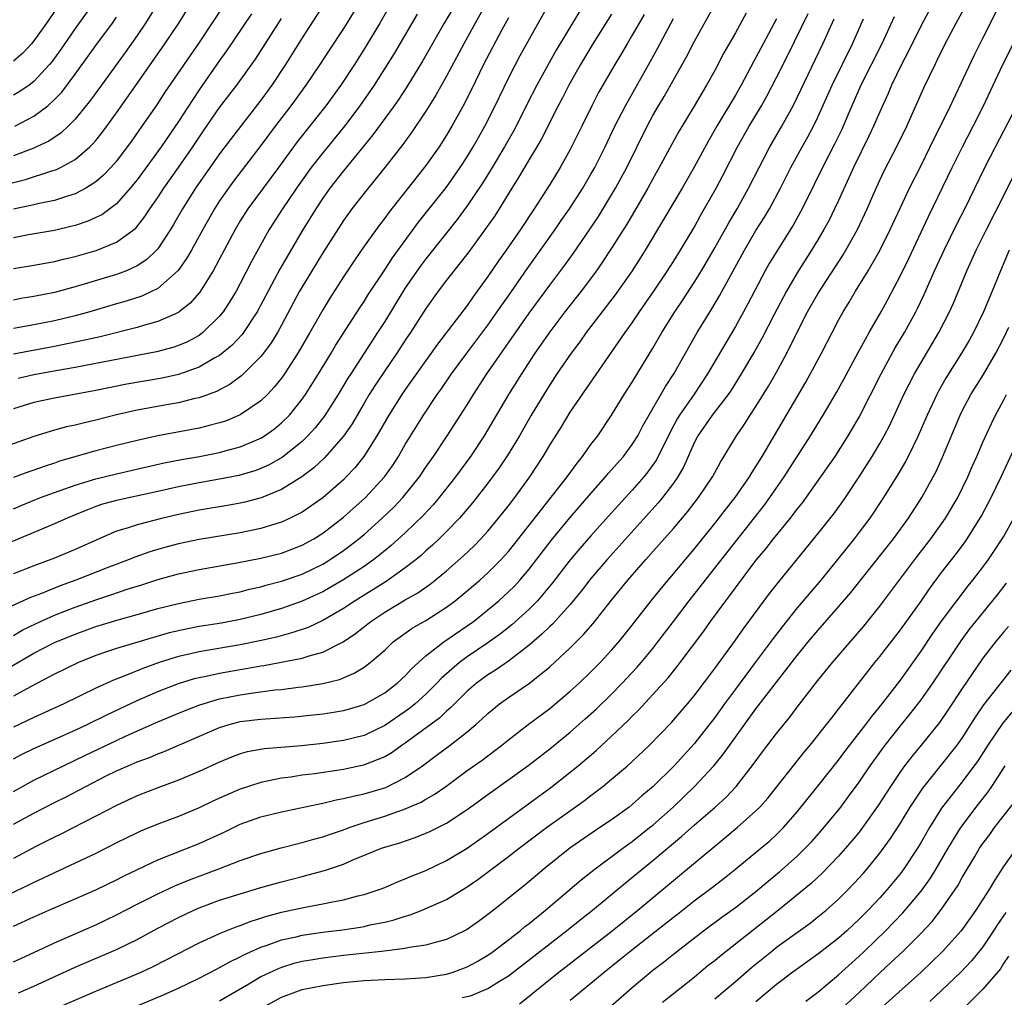
# Model space of a CAD drawing. Units: inches. Extents: x 2610000 to 2613000, y 1482000 to 1485000.
# Drawn here: x 2610644 to 2610739, y 1482231 to 1482325 of the extents above; entities that cross this region are included whole.
import ezdxf

# ---------------------------------------------------------------- set-up
doc = ezdxf.new("R2010")
doc.units = ezdxf.units.IN
doc.header["$MEASUREMENT"] = 0
doc.layers.add('LD26101482_2ft', color=244, linetype='Continuous')

msp = doc.modelspace()

# ---------------------------------------------------------------- linework, layer by layer
at = {"layer": 'LD26101482_2ft'}
for points, elevation in [([(2610658.553, 1482329.447), (2610655.807, 1482325), (2610655, 1482323.807), (2610653.844, 1482322.156), (2610651.538, 1482319), (2610650.479, 1482317.521), (2610649, 1482315.691), (2610648.304, 1482315), (2610647.63, 1482314.37), (2610646.431, 1482313.569), (2610645.259, 1482313), (2610645, 1482312.883), (2610643, 1482312.139)], 10696), ([(2610690.018, 1482329), (2610687.761, 1482325), (2610686.664, 1482323), (2610685, 1482319.862), (2610683.973, 1482318.027), (2610683, 1482316.462), (2610681.611, 1482314.389), (2610680.762, 1482313.238), (2610679, 1482311.011), (2610677, 1482308.528), (2610675.829, 1482307), (2610675, 1482305.852), (2610673, 1482302.743), (2610671, 1482299.435), (2610670.751, 1482299), (2610669, 1482295.722), (2610668.596, 1482295), (2610667.99, 1482294.01), (2610667.239, 1482293), (2610667, 1482292.692), (2610665.163, 1482290.837), (2610664.017, 1482289.983), (2610662.708, 1482289.292), (2610661, 1482288.676), (2610660.594, 1482288.594), (2610659, 1482288.199), (2610658.031, 1482288.031), (2610655, 1482287.462), (2610653, 1482287.023), (2610651, 1482286.518), (2610649.769, 1482286.231), (2610649, 1482286.026), (2610648.149, 1482285.851), (2610647, 1482285.522), (2610645, 1482284.91), (2610639.151, 1482282.85)], 10716), ([(2610649, 1482329.061), (2610646.211, 1482325), (2610645, 1482323.286), (2610644.757, 1482323), (2610643.905, 1482322.095), (2610643, 1482321.302)], 10690), ([(2610687.152, 1482329), (2610684.762, 1482325), (2610682.683, 1482321.317), (2610681.16, 1482318.84), (2610680.364, 1482317.636), (2610679.92, 1482317), (2610677.843, 1482314.157), (2610677, 1482313.147), (2610675, 1482310.693), (2610673.693, 1482309), (2610673, 1482308.023), (2610672.318, 1482307), (2610671, 1482304.869), (2610668.852, 1482301.148), (2610666.632, 1482297), (2610665.171, 1482294.829), (2610664.213, 1482293.787), (2610663, 1482292.786), (2610662.539, 1482292.539), (2610661, 1482291.634), (2610659, 1482290.934), (2610657.415, 1482290.585), (2610654.011, 1482289.989), (2610651, 1482289.381), (2610647, 1482288.654), (2610645, 1482288.229), (2610643, 1482287.598)], 10714), ([(2610643, 1482237.444), (2610645, 1482238.361), (2610646.448, 1482239), (2610649, 1482240.086), (2610651, 1482240.97), (2610653, 1482241.952), (2610653.692, 1482242.309), (2610655.043, 1482242.957), (2610657, 1482243.864), (2610661, 1482245.453), (2610663.43, 1482246.57), (2610665, 1482247.333), (2610667, 1482248.049), (2610669, 1482248.538), (2610672.677, 1482249.323), (2610673, 1482249.377), (2610674.307, 1482249.693), (2610675, 1482249.812), (2610675.937, 1482250.063), (2610677, 1482250.272), (2610679.102, 1482250.898), (2610681, 1482251.854), (2610682.66, 1482253), (2610684.008, 1482253.992), (2610685.34, 1482255), (2610687, 1482256.293), (2610687.84, 1482257), (2610688.457, 1482257.543), (2610689, 1482258.069), (2610689.506, 1482258.494), (2610690.147, 1482259), (2610691, 1482259.613), (2610693.029, 1482261), (2610695, 1482262.594), (2610697, 1482264.442), (2610698.289, 1482265.711), (2610699.208, 1482266.792), (2610701, 1482269.06), (2610702.586, 1482271), (2610704.325, 1482273), (2610705.59, 1482274.41), (2610707, 1482276.016), (2610708.372, 1482277.628), (2610709.429, 1482279), (2610710.783, 1482281), (2610711.554, 1482282.446), (2610713.117, 1482285), (2610713.887, 1482286.113), (2610714.448, 1482287), (2610715, 1482287.832), (2610716.211, 1482289.789), (2610717, 1482291.148), (2610718.002, 1482293), (2610718.976, 1482294.976), (2610720.009, 1482297), (2610721, 1482298.753), (2610723.448, 1482302.552), (2610723.717, 1482303), (2610724.84, 1482305), (2610725.785, 1482307), (2610726.66, 1482309), (2610727.398, 1482310.602), (2610728.754, 1482313.246), (2610729.618, 1482315), (2610730.669, 1482317.331), (2610731.277, 1482318.723), (2610732.359, 1482321), (2610732.58, 1482321.42), (2610733.354, 1482323), (2610734.415, 1482325), (2610736.089, 1482328.09)], 10746), ([(2610641.899, 1482262.102), (2610645, 1482263.911), (2610647, 1482264.937), (2610649, 1482265.773), (2610651, 1482266.506), (2610653.156, 1482267.156), (2610655, 1482267.661), (2610657, 1482268.232), (2610659, 1482268.745), (2610661, 1482269.137), (2610663, 1482269.48), (2610664.258, 1482269.742), (2610665, 1482269.879), (2610665.887, 1482270.113), (2610667, 1482270.36), (2610667.493, 1482270.507), (2610669, 1482270.886), (2610671, 1482271.579), (2610673, 1482272.561), (2610673.722, 1482273), (2610675, 1482273.874), (2610675.651, 1482274.349), (2610676.479, 1482275), (2610677, 1482275.436), (2610678.768, 1482277), (2610679.907, 1482278.093), (2610680.773, 1482279), (2610682.373, 1482281), (2610683, 1482281.938), (2610683.746, 1482283), (2610685.066, 1482285), (2610687, 1482288.01), (2610687.606, 1482289), (2610688.914, 1482291), (2610693, 1482296.876), (2610695, 1482299.605), (2610696.46, 1482301.54), (2610697.295, 1482302.704), (2610698.932, 1482305.068), (2610699.734, 1482306.265), (2610701, 1482308.345), (2610701.382, 1482309), (2610702.463, 1482311), (2610704.44, 1482315), (2610705, 1482316.047), (2610705.547, 1482317), (2610706.096, 1482317.904), (2610708.261, 1482321.739), (2610709, 1482323.177), (2610711.087, 1482326.913)], 10730), ([(2610732.197, 1482327), (2610731, 1482324.787), (2610729.769, 1482322.231), (2610729.114, 1482321), (2610728.141, 1482319), (2610727.808, 1482318.192), (2610727, 1482316.418), (2610726.403, 1482315), (2610725.955, 1482314.045), (2610724.449, 1482311), (2610724.011, 1482309.989), (2610723, 1482307.794), (2610722.628, 1482307), (2610722.087, 1482305.913), (2610721.589, 1482305), (2610721, 1482304.006), (2610720.393, 1482303), (2610719, 1482300.798), (2610717.952, 1482299), (2610716.76, 1482296.76), (2610715.563, 1482294.437), (2610714.844, 1482293.156), (2610713.571, 1482291), (2610712.579, 1482289.421), (2610712.288, 1482289), (2610710.753, 1482287), (2610709.366, 1482285), (2610709, 1482284.296), (2610707.992, 1482282.008), (2610707.41, 1482281), (2610707, 1482280.407), (2610705.939, 1482279), (2610705.518, 1482278.482), (2610700.58, 1482273), (2610699, 1482271.146), (2610698.065, 1482269.935), (2610697, 1482268.642), (2610695.271, 1482266.729), (2610695, 1482266.491), (2610694.251, 1482265.75), (2610693, 1482264.686), (2610691, 1482263.143), (2610689.738, 1482262.262), (2610689, 1482261.806), (2610687.894, 1482261), (2610687, 1482260.231), (2610685.756, 1482259), (2610685.386, 1482258.614), (2610685, 1482258.299), (2610684.338, 1482257.662), (2610681, 1482255.204), (2610680.692, 1482255), (2610679.713, 1482254.287), (2610679, 1482253.873), (2610676.943, 1482253.057), (2610675, 1482252.647), (2610674.578, 1482252.578), (2610672.227, 1482252.227), (2610671, 1482252.075), (2610669.898, 1482251.898), (2610669, 1482251.787), (2610667.46, 1482251.46), (2610667, 1482251.382), (2610665, 1482250.731), (2610663.782, 1482250.218), (2610662.408, 1482249.592), (2610661, 1482248.921), (2610659, 1482248.094), (2610657, 1482247.337), (2610655.343, 1482246.657), (2610655, 1482246.501), (2610653, 1482245.513), (2610651, 1482244.5), (2610649, 1482243.544), (2610647, 1482242.632), (2610645.9, 1482242.1), (2610645, 1482241.695), (2610644.542, 1482241.458), (2610642.49, 1482240.49)], 10744), ([(2610643, 1482233.996), (2610645, 1482234.898), (2610647, 1482235.837), (2610651, 1482237.586), (2610653, 1482238.541), (2610655, 1482239.581), (2610657, 1482240.585), (2610658.653, 1482241.348), (2610660.07, 1482241.93), (2610662.917, 1482243), (2610665, 1482243.815), (2610667, 1482244.5), (2610668.952, 1482245.048), (2610671, 1482245.564), (2610672.121, 1482245.879), (2610673, 1482246.1), (2610673.658, 1482246.342), (2610675, 1482246.781), (2610675.56, 1482247), (2610677, 1482247.492), (2610679, 1482248.112), (2610680.723, 1482248.724), (2610681, 1482248.809), (2610682.524, 1482249.477), (2610683, 1482249.769), (2610683.792, 1482250.209), (2610684.921, 1482251), (2610687, 1482252.525), (2610688.445, 1482253.555), (2610690.362, 1482255), (2610691, 1482255.525), (2610692.903, 1482257), (2610695, 1482258.549), (2610697, 1482260.22), (2610697.849, 1482261), (2610699, 1482262.105), (2610699.884, 1482263), (2610701, 1482264.208), (2610701.695, 1482265), (2610703, 1482266.62), (2610704.843, 1482269), (2610705.799, 1482270.201), (2610709, 1482274.007), (2610711, 1482276.482), (2610712.093, 1482277.907), (2610712.979, 1482279), (2610714.373, 1482281), (2610714.6, 1482281.4), (2610715, 1482282.012), (2610715.599, 1482283), (2610719.824, 1482290.176), (2610721.367, 1482293), (2610722.381, 1482295), (2610723, 1482296.188), (2610723.446, 1482297), (2610724.047, 1482297.953), (2610724.659, 1482299), (2610725.877, 1482301), (2610727, 1482302.963), (2610728.017, 1482305), (2610729, 1482307.137), (2610729.886, 1482309), (2610731, 1482311.199), (2610731.897, 1482313), (2610732.253, 1482313.746), (2610732.895, 1482315), (2610733.858, 1482317), (2610736.141, 1482321.859), (2610737, 1482323.529), (2610738.737, 1482327)], 10748), ([(2610676.546, 1482327), (2610675.337, 1482325), (2610675, 1482324.467), (2610673.61, 1482322.39), (2610672.711, 1482321), (2610671.358, 1482319), (2610669.91, 1482317), (2610668.387, 1482315), (2610667, 1482313.142), (2610664.335, 1482309.665), (2610663.844, 1482309), (2610663, 1482307.773), (2610662.496, 1482307), (2610661.361, 1482305), (2610660.262, 1482303), (2610659.802, 1482302.198), (2610658.967, 1482301.033), (2610657, 1482299.276), (2610656.459, 1482299), (2610655.466, 1482298.535), (2610653.951, 1482298.049), (2610653, 1482297.782), (2610650.401, 1482297), (2610649, 1482296.616), (2610647, 1482296.146), (2610645, 1482295.747), (2610643, 1482295.383)], 10708), ([(2610650.793, 1482327), (2610649, 1482324.486), (2610647.573, 1482322.427), (2610646.736, 1482321.264), (2610646.519, 1482321), (2610645, 1482319.345), (2610644.541, 1482319), (2610643.63, 1482318.369), (2610643, 1482318.014)], 10692), ([(2610643, 1482277.915), (2610643.761, 1482278.239), (2610645.622, 1482279), (2610647, 1482279.503), (2610649, 1482280.215), (2610651, 1482280.825), (2610653, 1482281.305), (2610654.387, 1482281.613), (2610657.63, 1482282.37), (2610659.299, 1482282.701), (2610661.059, 1482283), (2610663, 1482283.377), (2610663.538, 1482283.538), (2610665, 1482283.923), (2610667, 1482284.776), (2610667.357, 1482285), (2610668.318, 1482285.683), (2610669, 1482286.245), (2610669.763, 1482287), (2610671, 1482288.529), (2610671.334, 1482289), (2610672.596, 1482291), (2610673.809, 1482293), (2610674.246, 1482293.754), (2610676.586, 1482297.414), (2610677, 1482298.024), (2610677.37, 1482298.63), (2610679, 1482301.084), (2610679.747, 1482302.253), (2610682.296, 1482305.704), (2610685, 1482309.102), (2610686.335, 1482311), (2610687, 1482312.027), (2610687.592, 1482313), (2610688.093, 1482313.907), (2610688.723, 1482315), (2610689.723, 1482317), (2610690.129, 1482317.871), (2610691, 1482319.655), (2610691.691, 1482321), (2610692.149, 1482321.851), (2610695.01, 1482326.99)], 10720), ([(2610673.142, 1482326.858), (2610671, 1482323.571), (2610669.397, 1482321), (2610668.068, 1482319), (2610667, 1482317.533), (2610665.013, 1482314.987), (2610664.145, 1482313.855), (2610663, 1482312.315), (2610660.673, 1482309), (2610659.388, 1482307), (2610658.525, 1482305.475), (2610658.234, 1482305), (2610657, 1482303.128), (2610656.889, 1482303), (2610655.929, 1482302.071), (2610655, 1482301.465), (2610653.971, 1482301), (2610653, 1482300.634), (2610649, 1482299.429), (2610647, 1482298.9), (2610645, 1482298.502), (2610643.712, 1482298.288), (2610643, 1482298.148)], 10706), ([(2610663.352, 1482326.648), (2610661, 1482323.122), (2610660.129, 1482321.871), (2610657.702, 1482318.298), (2610656.908, 1482317.092), (2610655.464, 1482315), (2610654.445, 1482313.555), (2610654.048, 1482313), (2610653, 1482311.626), (2610652.457, 1482311), (2610651.754, 1482310.246), (2610651, 1482309.605), (2610650.035, 1482309), (2610649, 1482308.457), (2610648.235, 1482308.235), (2610647, 1482307.817), (2610645.508, 1482307.507), (2610645, 1482307.379), (2610643, 1482306.971)], 10700), ([(2610679.433, 1482326.567), (2610678.538, 1482325), (2610677.213, 1482322.787), (2610676.065, 1482321), (2610674.749, 1482319), (2610673.303, 1482317), (2610670.515, 1482313.485), (2610668.703, 1482311), (2610667.212, 1482309), (2610665.745, 1482307), (2610665, 1482305.819), (2610664.509, 1482305), (2610662.375, 1482301), (2610661.069, 1482298.931), (2610660.144, 1482297.856), (2610659.065, 1482297), (2610659, 1482296.955), (2610657, 1482296.059), (2610655.728, 1482295.728), (2610655, 1482295.504), (2610651.404, 1482294.596), (2610649.781, 1482294.219), (2610647, 1482293.652), (2610643, 1482292.905)], 10710), ([(2610704.155, 1482325.845), (2610703, 1482323.832), (2610702.495, 1482323), (2610701.947, 1482322.053), (2610701.301, 1482321), (2610699.734, 1482318.266), (2610699.085, 1482317), (2610698.115, 1482315), (2610697, 1482312.752), (2610696.011, 1482311), (2610695, 1482309.364), (2610693.495, 1482307), (2610692.173, 1482305), (2610690.781, 1482303), (2610690.039, 1482301.961), (2610689, 1482300.425), (2610687.974, 1482299), (2610687.555, 1482298.445), (2610687, 1482297.641), (2610684.122, 1482293.878), (2610681, 1482289.469), (2610680.678, 1482289), (2610679.404, 1482287), (2610678.251, 1482285), (2610676.995, 1482283), (2610676.112, 1482281.888), (2610675.282, 1482281), (2610675, 1482280.724), (2610673, 1482278.981), (2610671.844, 1482278.156), (2610671, 1482277.593), (2610669.832, 1482277), (2610669, 1482276.618), (2610668.464, 1482276.464), (2610667, 1482275.992), (2610665, 1482275.579), (2610661, 1482274.937), (2610659, 1482274.514), (2610657.797, 1482274.203), (2610656.246, 1482273.754), (2610654.769, 1482273.231), (2610654.216, 1482273), (2610652.264, 1482272.264), (2610649.049, 1482271), (2610647.54, 1482270.46), (2610645.713, 1482269.713), (2610644.675, 1482269.325), (2610639, 1482266.754)], 10726), ([(2610641, 1482309.071), (2610644.169, 1482309.831), (2610646.647, 1482310.647), (2610647.19, 1482310.81), (2610647.577, 1482311), (2610649, 1482311.774), (2610650.419, 1482313), (2610650.716, 1482313.284), (2610651, 1482313.626), (2610651.611, 1482314.389), (2610652.057, 1482315), (2610653, 1482316.305), (2610655, 1482319.138), (2610657.672, 1482323), (2610659.032, 1482325), (2610659.797, 1482326.203)], 10698), ([(2610697.875, 1482326.125), (2610695.631, 1482322.369), (2610693.759, 1482319), (2610692.826, 1482317.174), (2610691.743, 1482315), (2610691.484, 1482314.516), (2610690.628, 1482313), (2610689.436, 1482311), (2610688.501, 1482309.499), (2610687, 1482307.292), (2610686.03, 1482305.97), (2610683.379, 1482302.621), (2610683, 1482302.164), (2610682.499, 1482301.501), (2610681, 1482299.335), (2610680.781, 1482299), (2610679, 1482296.088), (2610678.311, 1482295), (2610675.707, 1482291), (2610675.433, 1482290.567), (2610674.498, 1482289), (2610673.14, 1482286.86), (2610672.251, 1482285.749), (2610671.563, 1482285), (2610671, 1482284.455), (2610669.085, 1482282.915), (2610667.815, 1482282.185), (2610667, 1482281.813), (2610666.407, 1482281.593), (2610664.861, 1482281.139), (2610663, 1482280.778), (2610661, 1482280.446), (2610659, 1482280.052), (2610657, 1482279.588), (2610653, 1482278.725), (2610651.651, 1482278.35), (2610651, 1482278.128), (2610650.181, 1482277.819), (2610648.21, 1482277), (2610647, 1482276.444), (2610641.753, 1482274.247)], 10722), ([(2610714.037, 1482325.963), (2610713, 1482324.062), (2610711.893, 1482322.107), (2610711, 1482320.415), (2610710.214, 1482319), (2610709, 1482316.949), (2610707.515, 1482314.485), (2610706.804, 1482313.196), (2610705.625, 1482311), (2610705, 1482309.906), (2610704.505, 1482309), (2610703.222, 1482306.778), (2610702.48, 1482305.52), (2610701, 1482303.176), (2610700.133, 1482301.867), (2610699.522, 1482301), (2610698.038, 1482299), (2610696.477, 1482297), (2610695, 1482295.072), (2610693.564, 1482293), (2610692.252, 1482291), (2610691.014, 1482289), (2610689.533, 1482286.467), (2610688.656, 1482285), (2610687.335, 1482283), (2610685.865, 1482281), (2610684.292, 1482279), (2610683.703, 1482278.297), (2610682.736, 1482277.264), (2610681, 1482275.593), (2610679.642, 1482274.358), (2610678.545, 1482273.455), (2610677.954, 1482273), (2610677, 1482272.331), (2610674.952, 1482271), (2610673.724, 1482270.276), (2610673, 1482269.875), (2610672.409, 1482269.591), (2610671, 1482268.943), (2610669, 1482268.238), (2610667, 1482267.664), (2610665, 1482267.171), (2610663.166, 1482266.834), (2610661, 1482266.49), (2610659.743, 1482266.257), (2610658.119, 1482265.881), (2610653, 1482264.384), (2610652.038, 1482264.038), (2610651, 1482263.69), (2610649.32, 1482263), (2610647, 1482261.884), (2610644.662, 1482260.663), (2610643, 1482259.751)], 10732), ([(2610643, 1482253.681), (2610643.867, 1482254.132), (2610645, 1482254.689), (2610649, 1482256.461), (2610650.16, 1482257), (2610652.068, 1482257.932), (2610655, 1482259.317), (2610657, 1482260.189), (2610659, 1482260.978), (2610660.547, 1482261.453), (2610661, 1482261.568), (2610661.7, 1482261.7), (2610663, 1482261.989), (2610665, 1482262.334), (2610665.58, 1482262.42), (2610667, 1482262.675), (2610667.287, 1482262.713), (2610671, 1482263.442), (2610671.672, 1482263.671), (2610673, 1482264.025), (2610674.985, 1482265.015), (2610676.187, 1482265.813), (2610677.657, 1482267), (2610679, 1482267.894), (2610681, 1482269.083), (2610682.229, 1482269.771), (2610683.404, 1482270.596), (2610683.912, 1482271), (2610685, 1482271.895), (2610686.657, 1482273.343), (2610687.675, 1482274.325), (2610688.328, 1482275), (2610689, 1482275.749), (2610690.045, 1482277), (2610691, 1482278.2), (2610691.612, 1482279), (2610693.064, 1482281), (2610694.366, 1482283), (2610695, 1482284.08), (2610696.133, 1482285.867), (2610697, 1482287.273), (2610702.312, 1482295), (2610703, 1482295.957), (2610703.707, 1482297), (2610705.11, 1482299), (2610706.429, 1482301), (2610707, 1482301.901), (2610707.683, 1482303), (2610709, 1482305.201), (2610709.636, 1482306.364), (2610711.134, 1482309), (2610711.78, 1482310.22), (2610713.211, 1482313), (2610714.351, 1482315), (2610715.537, 1482317), (2610716.067, 1482317.933), (2610717, 1482319.727), (2610718.088, 1482321.911), (2610720.053, 1482325.947)], 10736), ([(2610666.085, 1482325.915), (2610663.674, 1482322.326), (2610663, 1482321.393), (2610661, 1482318.521), (2610660.386, 1482317.614), (2610659, 1482315.47), (2610657.337, 1482313), (2610655, 1482309.808), (2610654.338, 1482309), (2610653, 1482307.494), (2610651.569, 1482306.431), (2610651, 1482306.153), (2610650.205, 1482305.794), (2610649, 1482305.393), (2610648.695, 1482305.306), (2610647, 1482304.906), (2610644.469, 1482304.469), (2610643, 1482304.199)], 10702), ([(2610701, 1482325.859), (2610699.171, 1482323), (2610697.976, 1482321), (2610696.851, 1482319), (2610696.24, 1482317.76), (2610695.836, 1482317), (2610694.218, 1482313.782), (2610693.757, 1482313), (2610693, 1482311.771), (2610691.979, 1482310.021), (2610691.326, 1482309), (2610690.091, 1482307), (2610689.666, 1482306.334), (2610688.848, 1482305.152), (2610687.161, 1482302.839), (2610685, 1482300.086), (2610684.181, 1482299), (2610683, 1482297.331), (2610681.51, 1482295), (2610681, 1482294.252), (2610680.187, 1482293), (2610679, 1482291.282), (2610678.088, 1482289.912), (2610677.507, 1482289), (2610677, 1482288.161), (2610675.836, 1482286.164), (2610675, 1482284.957), (2610673.156, 1482282.844), (2610672.124, 1482281.876), (2610670.98, 1482281.02), (2610669, 1482279.785), (2610667.03, 1482278.97), (2610665.458, 1482278.542), (2610665, 1482278.444), (2610663.771, 1482278.229), (2610661, 1482277.786), (2610659, 1482277.36), (2610657.5, 1482277), (2610655, 1482276.364), (2610654.031, 1482276.031), (2610653, 1482275.734), (2610651.09, 1482274.91), (2610649, 1482273.962), (2610647, 1482273.123), (2610645, 1482272.383), (2610643, 1482271.617)], 10724), ([(2610728.387, 1482325.613), (2610727.198, 1482323), (2610725.177, 1482319), (2610724.302, 1482317), (2610723.458, 1482315), (2610723.313, 1482314.686), (2610722.659, 1482313.341), (2610721.461, 1482311), (2610720.655, 1482309.345), (2610719.475, 1482307), (2610718.589, 1482305.411), (2610717.072, 1482303), (2610716.293, 1482301.707), (2610715.9, 1482301), (2610714.216, 1482297.784), (2610713.79, 1482297), (2610713, 1482295.594), (2610710.312, 1482291), (2610708.931, 1482288.932), (2610707.599, 1482287), (2610707.373, 1482286.627), (2610706.664, 1482285.336), (2610705.344, 1482282.656), (2610704.514, 1482281.486), (2610704.117, 1482281), (2610703, 1482279.73), (2610701, 1482277.533), (2610699, 1482275.298), (2610697.928, 1482274.072), (2610697, 1482272.982), (2610695.269, 1482270.731), (2610693.808, 1482269), (2610693, 1482268.184), (2610691.33, 1482266.67), (2610690.214, 1482265.786), (2610689, 1482264.915), (2610687, 1482263.552), (2610686.249, 1482263), (2610684.512, 1482261.488), (2610684.064, 1482261), (2610683, 1482259.942), (2610681.952, 1482259), (2610681.428, 1482258.572), (2610681, 1482258.264), (2610679, 1482256.911), (2610677, 1482255.948), (2610675, 1482255.434), (2610673, 1482255.155), (2610670.946, 1482254.946), (2610667.347, 1482254.653), (2610665.66, 1482254.34), (2610665, 1482254.152), (2610664.163, 1482253.837), (2610663, 1482253.358), (2610661, 1482252.442), (2610659, 1482251.6), (2610657, 1482250.849), (2610655, 1482250.076), (2610653, 1482249.161), (2610651, 1482248.111), (2610647.616, 1482246.383), (2610647, 1482246.09), (2610645.17, 1482245.17), (2610643, 1482243.999)], 10742), ([(2610691, 1482325.528), (2610690.369, 1482324.368), (2610688.594, 1482321), (2610687.417, 1482318.583), (2610686.61, 1482317), (2610685.506, 1482315), (2610685, 1482314.146), (2610684.269, 1482313), (2610683, 1482311.185), (2610679.385, 1482306.615), (2610679, 1482306.082), (2610678.522, 1482305.478), (2610677, 1482303.363), (2610676.031, 1482301.969), (2610675, 1482300.416), (2610673.674, 1482298.326), (2610673, 1482297.221), (2610671.754, 1482295), (2610670.597, 1482293), (2610669.29, 1482291), (2610669, 1482290.59), (2610668.301, 1482289.699), (2610667.642, 1482289), (2610667, 1482288.379), (2610665, 1482287.019), (2610663.577, 1482286.423), (2610663, 1482286.233), (2610661.995, 1482285.995), (2610661, 1482285.728), (2610657, 1482284.978), (2610655, 1482284.536), (2610653, 1482284.046), (2610651, 1482283.531), (2610647.481, 1482282.519), (2610647, 1482282.348), (2610645.976, 1482282.024), (2610645, 1482281.669), (2610644.491, 1482281.509), (2610643, 1482280.942)], 10718), ([(2610643, 1482265.641), (2610643.86, 1482266.14), (2610645.211, 1482266.789), (2610647, 1482267.597), (2610649, 1482268.388), (2610651, 1482269.1), (2610652.442, 1482269.558), (2610654.141, 1482270.142), (2610655.455, 1482270.544), (2610657, 1482271.055), (2610659, 1482271.615), (2610661, 1482272.041), (2610664.668, 1482272.668), (2610667, 1482273.118), (2610669, 1482273.617), (2610670.011, 1482273.989), (2610671, 1482274.38), (2610672.122, 1482275), (2610673, 1482275.546), (2610675, 1482277.089), (2610677.145, 1482279), (2610678.987, 1482281.013), (2610679.81, 1482282.19), (2610680.333, 1482283), (2610681, 1482284.153), (2610682.75, 1482287), (2610684.099, 1482289), (2610684.475, 1482289.525), (2610685.483, 1482291), (2610686.954, 1482293), (2610689, 1482295.706), (2610689.921, 1482297), (2610690.355, 1482297.645), (2610691, 1482298.552), (2610692.818, 1482301.182), (2610695.544, 1482305), (2610696.128, 1482305.871), (2610696.926, 1482307), (2610698.218, 1482309), (2610699, 1482310.346), (2610699.361, 1482311), (2610700.363, 1482313), (2610701.331, 1482315), (2610702.349, 1482317), (2610704.749, 1482321.251), (2610705.457, 1482322.544), (2610707, 1482325.458)], 10728), ([(2610643, 1482301.223), (2610645, 1482301.542), (2610647, 1482301.904), (2610647.873, 1482302.127), (2610649, 1482302.388), (2610651.029, 1482302.971), (2610653, 1482303.768), (2610654.861, 1482305.139), (2610655.752, 1482306.248), (2610656.227, 1482307), (2610657, 1482308.109), (2610657.582, 1482309), (2610659.007, 1482310.993), (2610660.388, 1482313), (2610661.432, 1482314.568), (2610663, 1482316.824), (2610664.673, 1482319), (2610666.478, 1482321.522), (2610667, 1482322.304), (2610669, 1482325.437)], 10704), ([(2610643, 1482250.516), (2610645, 1482251.593), (2610647.874, 1482253), (2610649, 1482253.528), (2610649.982, 1482254.018), (2610653, 1482255.465), (2610653.868, 1482255.868), (2610657, 1482257.258), (2610659.643, 1482258.357), (2610661.087, 1482258.913), (2610663, 1482259.486), (2610665, 1482259.89), (2610666.048, 1482260.047), (2610668.347, 1482260.348), (2610669, 1482260.403), (2610670.619, 1482260.619), (2610671, 1482260.656), (2610673, 1482260.971), (2610674.625, 1482261.375), (2610676.036, 1482261.964), (2610677, 1482262.557), (2610677.603, 1482263), (2610679, 1482264.208), (2610679.833, 1482265), (2610680.488, 1482265.512), (2610681.659, 1482266.341), (2610683, 1482267.099), (2610685, 1482268.361), (2610685.842, 1482269), (2610687, 1482269.948), (2610688.235, 1482271), (2610689, 1482271.691), (2610690.306, 1482273), (2610691, 1482273.771), (2610691.982, 1482275), (2610696.687, 1482281), (2610697.65, 1482282.35), (2610698.195, 1482283), (2610699, 1482284.135), (2610699.651, 1482285), (2610701, 1482286.989), (2610702.224, 1482289), (2610703, 1482290.206), (2610705, 1482293.495), (2610705.88, 1482295), (2610707.14, 1482297), (2610707.884, 1482298.116), (2610709, 1482299.863), (2610709.706, 1482301), (2610711, 1482303.204), (2610712.353, 1482305.647), (2610713.162, 1482307), (2610714.281, 1482309), (2610715.302, 1482311), (2610716.354, 1482313), (2610717.511, 1482315), (2610718.601, 1482317), (2610719, 1482317.801), (2610721.474, 1482323), (2610722.57, 1482325.43)], 10738), ([(2610717, 1482325.426), (2610715.685, 1482323), (2610715, 1482321.679), (2610714.754, 1482321.246), (2610713.555, 1482319), (2610713, 1482318.029), (2610711.202, 1482315), (2610710.394, 1482313.606), (2610709, 1482311.029), (2610707.834, 1482309), (2610706.049, 1482305.951), (2610704.262, 1482303), (2610703.777, 1482302.223), (2610702.98, 1482301), (2610701.338, 1482298.662), (2610700.483, 1482297.517), (2610698.55, 1482295), (2610697.906, 1482294.094), (2610697.068, 1482293), (2610695.701, 1482291), (2610695, 1482289.935), (2610694.42, 1482289), (2610693.217, 1482287), (2610692.061, 1482285), (2610691, 1482283.249), (2610690.11, 1482281.89), (2610689.464, 1482281), (2610689, 1482280.384), (2610687.513, 1482278.487), (2610686.241, 1482277), (2610685, 1482275.7), (2610684.294, 1482275), (2610683.629, 1482274.372), (2610683, 1482273.832), (2610682.57, 1482273.43), (2610682.05, 1482273), (2610681, 1482272.18), (2610679.145, 1482270.855), (2610676.14, 1482269), (2610675, 1482268.239), (2610673, 1482267.088), (2610671.582, 1482266.418), (2610670.095, 1482265.905), (2610668.517, 1482265.483), (2610666.893, 1482265.107), (2610665, 1482264.728), (2610661, 1482264.058), (2610659.76, 1482263.76), (2610659, 1482263.595), (2610657.131, 1482263), (2610655.557, 1482262.443), (2610653.662, 1482261.663), (2610652.697, 1482261.303), (2610651, 1482260.509), (2610647.91, 1482259), (2610645, 1482257.676), (2610643, 1482256.739)], 10734), ([(2610643, 1482247.338), (2610645, 1482248.419), (2610647, 1482249.445), (2610648.045, 1482249.955), (2610650.023, 1482251), (2610652.013, 1482252.013), (2610653, 1482252.503), (2610654.124, 1482253), (2610655, 1482253.371), (2610656.194, 1482253.806), (2610657, 1482254.158), (2610657.613, 1482254.387), (2610663, 1482256.708), (2610663.928, 1482257), (2610665, 1482257.282), (2610667, 1482257.53), (2610668.398, 1482257.602), (2610670.254, 1482257.746), (2610672.074, 1482257.926), (2610673, 1482258.034), (2610673.847, 1482258.152), (2610675, 1482258.352), (2610675.507, 1482258.493), (2610677, 1482258.953), (2610679, 1482260.081), (2610680.216, 1482261), (2610681, 1482261.718), (2610681.608, 1482262.392), (2610683, 1482263.654), (2610684.749, 1482265), (2610687, 1482266.555), (2610687.61, 1482267), (2610689, 1482268.117), (2610690.06, 1482269), (2610691, 1482269.853), (2610691.578, 1482270.422), (2610692.105, 1482271), (2610693, 1482272.052), (2610695.153, 1482274.847), (2610696.965, 1482277.035), (2610699, 1482279.389), (2610700.421, 1482281), (2610700.677, 1482281.323), (2610702.15, 1482283), (2610703, 1482284.143), (2610703.537, 1482285), (2610704.039, 1482285.961), (2610706.223, 1482289.777), (2610707.031, 1482291), (2610709.302, 1482295), (2610710.705, 1482297.295), (2610711.452, 1482298.548), (2610713.879, 1482303), (2610715, 1482304.888), (2610715.821, 1482306.179), (2610716.309, 1482307), (2610717.385, 1482309), (2610718.394, 1482311), (2610719.476, 1482313), (2610720.024, 1482313.976), (2610720.564, 1482315), (2610721, 1482315.901), (2610722.377, 1482319), (2610724.352, 1482323), (2610725.417, 1482325.417)], 10740), ([(2610643.137, 1482315), (2610645, 1482315.977), (2610646.353, 1482317), (2610647, 1482317.584), (2610647.693, 1482318.307), (2610649, 1482320.066), (2610651, 1482322.821), (2610652.617, 1482325), (2610653, 1482325.567)], 10694), ([(2610682.14, 1482325.86), (2610679.931, 1482322.069), (2610677.968, 1482319), (2610676.601, 1482317), (2610675.105, 1482315), (2610673, 1482312.426), (2610671.889, 1482311), (2610670.458, 1482309), (2610669.091, 1482307), (2610667.81, 1482305), (2610666.096, 1482301.904), (2610665, 1482299.752), (2610664.592, 1482299), (2610663.996, 1482298.004), (2610663.342, 1482297), (2610663, 1482296.578), (2610661.376, 1482295), (2610661, 1482294.724), (2610659.882, 1482294.118), (2610659, 1482293.738), (2610658.448, 1482293.551), (2610656.871, 1482293.129), (2610649, 1482291.609), (2610647.323, 1482291.323), (2610645, 1482290.896), (2610643.459, 1482290.541)], 10712), ([(2610643.49, 1482231), (2610645, 1482231.641), (2610649, 1482233.463), (2610653, 1482235.17), (2610655, 1482236.167), (2610657, 1482237.261), (2610659, 1482238.298), (2610660.491, 1482239), (2610661, 1482239.218), (2610663, 1482239.954), (2610665, 1482240.595), (2610667, 1482241.193), (2610669, 1482241.762), (2610671, 1482242.274), (2610671.59, 1482242.41), (2610673.161, 1482242.839), (2610675, 1482243.471), (2610675.844, 1482243.844), (2610678.687, 1482245), (2610679, 1482245.11), (2610680.465, 1482245.535), (2610681.964, 1482246.036), (2610683, 1482246.449), (2610683.38, 1482246.62), (2610685, 1482247.444), (2610687, 1482248.765), (2610689, 1482250.227), (2610692.895, 1482253), (2610695, 1482254.631), (2610697, 1482256.271), (2610698.45, 1482257.55), (2610699.501, 1482258.5), (2610701, 1482259.956), (2610702.024, 1482261), (2610703.463, 1482262.537), (2610703.863, 1482263), (2610705, 1482264.368), (2610705.5, 1482265), (2610706.999, 1482267), (2610708.532, 1482269), (2610713, 1482274.72), (2610715.779, 1482278.221), (2610716.353, 1482279), (2610717.737, 1482281), (2610720.277, 1482285), (2610721.516, 1482287), (2610722.819, 1482289.181), (2610723.532, 1482290.468), (2610724.92, 1482293.08), (2610725.968, 1482295), (2610727.139, 1482297), (2610727.79, 1482298.21), (2610729, 1482300.539), (2610729.804, 1482302.196), (2610731.731, 1482306.269), (2610734.035, 1482311), (2610735.032, 1482313), (2610736.057, 1482315), (2610737.05, 1482317), (2610738.945, 1482321), (2610740.973, 1482325.028)], 10750), ([(2610645, 1482228.549), (2610651, 1482231.155), (2610653, 1482231.977), (2610655.387, 1482233), (2610656.485, 1482233.515), (2610657.818, 1482234.182), (2610661, 1482235.824), (2610662.503, 1482236.503), (2610663, 1482236.743), (2610664.607, 1482237.393), (2610665, 1482237.52), (2610666.058, 1482237.942), (2610667, 1482238.227), (2610667.578, 1482238.422), (2610669, 1482238.8), (2610671.29, 1482239.29), (2610673, 1482239.597), (2610673.781, 1482239.781), (2610675, 1482240.012), (2610676.391, 1482240.391), (2610677, 1482240.531), (2610678.462, 1482241), (2610679, 1482241.203), (2610680.253, 1482241.747), (2610681, 1482242.026), (2610681.671, 1482242.33), (2610683, 1482242.854), (2610685, 1482243.807), (2610687, 1482245.02), (2610689, 1482246.437), (2610695.108, 1482250.892), (2610697, 1482252.373), (2610697.769, 1482253), (2610699.512, 1482254.488), (2610701, 1482255.869), (2610702.604, 1482257.396), (2610703, 1482257.809), (2610703.607, 1482258.393), (2610705, 1482259.896), (2610706.476, 1482261.524), (2610707.371, 1482262.629), (2610707.652, 1482263), (2610709.941, 1482266.059), (2610710.605, 1482267), (2610712.073, 1482269), (2610712.48, 1482269.52), (2610713, 1482270.256), (2610715, 1482272.886), (2610715.969, 1482274.031), (2610716.714, 1482275), (2610718.34, 1482277), (2610719, 1482277.876), (2610719.501, 1482278.499), (2610721.296, 1482281), (2610722.669, 1482283), (2610723.941, 1482285), (2610725, 1482286.792), (2610727.127, 1482291), (2610728.494, 1482293.506), (2610729.393, 1482295), (2610730.485, 1482297), (2610730.657, 1482297.343), (2610731.301, 1482298.699), (2610732.318, 1482301), (2610733.238, 1482303), (2610734.485, 1482305.515), (2610735.248, 1482307), (2610737.189, 1482311), (2610738.207, 1482313), (2610740.302, 1482317)], 10752), ([(2610653, 1482228.896), (2610657.32, 1482230.68), (2610659, 1482231.43), (2610661, 1482232.399), (2610662.706, 1482233.294), (2610663, 1482233.434), (2610664.001, 1482234), (2610665, 1482234.465), (2610665.343, 1482234.657), (2610667, 1482235.399), (2610667.595, 1482235.595), (2610669, 1482236.116), (2610670.426, 1482236.426), (2610671, 1482236.567), (2610673, 1482236.855), (2610674.903, 1482237.096), (2610676.642, 1482237.358), (2610677, 1482237.426), (2610677.561, 1482237.561), (2610679, 1482237.85), (2610679.934, 1482238.066), (2610681, 1482238.426), (2610681.457, 1482238.543), (2610682.632, 1482239), (2610683, 1482239.147), (2610685, 1482240.049), (2610687, 1482241.262), (2610688.026, 1482241.974), (2610691, 1482244.196), (2610692.033, 1482245), (2610694.698, 1482247), (2610698.366, 1482249.634), (2610699, 1482250.128), (2610699.51, 1482250.49), (2610700.16, 1482251), (2610701, 1482251.685), (2610702.553, 1482253), (2610703, 1482253.407), (2610704.673, 1482255), (2610706.804, 1482257.196), (2610708.347, 1482259), (2610709, 1482259.783), (2610711, 1482262.424), (2610713, 1482265.179), (2610713.745, 1482266.255), (2610716.301, 1482269.699), (2610717.334, 1482271), (2610721, 1482275.479), (2610722.558, 1482277.442), (2610723.4, 1482278.6), (2610723.674, 1482279), (2610725, 1482280.999), (2610726.263, 1482283), (2610727, 1482284.242), (2610727.427, 1482285), (2610727.965, 1482286.035), (2610729.331, 1482289), (2610730.355, 1482291), (2610732.729, 1482295), (2610733.751, 1482297), (2610734.143, 1482297.857), (2610735.454, 1482301), (2610735.942, 1482302.058), (2610736.345, 1482303), (2610737.341, 1482305), (2610739, 1482308.218), (2610739.917, 1482310.083)], 10754), ([(2610739.533, 1482303), (2610738.694, 1482301), (2610737.894, 1482299), (2610737.057, 1482297), (2610736.082, 1482295), (2610735.699, 1482294.302), (2610734.941, 1482293), (2610733.67, 1482291), (2610733.416, 1482290.584), (2610732.689, 1482289.311), (2610732.526, 1482289), (2610731.597, 1482287), (2610730.729, 1482285), (2610729.761, 1482283), (2610729.505, 1482282.495), (2610728.76, 1482281.24), (2610727.351, 1482279), (2610726.027, 1482277), (2610725, 1482275.637), (2610724.51, 1482275), (2610721.272, 1482271), (2610719, 1482268.325), (2610717.525, 1482266.476), (2610716.654, 1482265.346), (2610714.928, 1482263), (2610713, 1482260.432), (2610711.938, 1482259), (2610711, 1482257.689), (2610709, 1482255.11), (2610707.058, 1482253), (2610705.038, 1482251), (2610703.929, 1482250.071), (2610703, 1482249.241), (2610702.689, 1482249), (2610701, 1482247.773), (2610699.865, 1482247), (2610699.34, 1482246.66), (2610696.959, 1482245), (2610694.461, 1482243), (2610692.588, 1482241.412), (2610689.542, 1482239), (2610689, 1482238.576), (2610688.089, 1482237.911), (2610687, 1482237.132), (2610686.755, 1482237), (2610685, 1482236.157), (2610683.88, 1482235.88), (2610683, 1482235.608), (2610681.369, 1482235.369), (2610681, 1482235.28), (2610678.692, 1482235), (2610675, 1482234.6), (2610673, 1482234.351), (2610671.833, 1482234.167), (2610671, 1482234.016), (2610670.188, 1482233.812), (2610669, 1482233.449), (2610668.674, 1482233.326), (2610667, 1482232.523), (2610665.816, 1482231.816), (2610663, 1482230.185)], 10756), ([(2610667, 1482229.47), (2610669, 1482230.574), (2610670.129, 1482231), (2610671, 1482231.297), (2610673, 1482231.701), (2610675, 1482231.987), (2610677, 1482232.192), (2610679, 1482232.292), (2610681, 1482232.35), (2610683, 1482232.486), (2610685, 1482232.807), (2610685.637, 1482233), (2610687, 1482233.5), (2610687.97, 1482234.03), (2610689, 1482234.627), (2610689.534, 1482235), (2610692.132, 1482237), (2610692.599, 1482237.401), (2610693, 1482237.699), (2610694.606, 1482239), (2610698.056, 1482241.944), (2610699.403, 1482243), (2610702.09, 1482245), (2610703, 1482245.658), (2610704.689, 1482247), (2610705, 1482247.256), (2610706.965, 1482249), (2610708.006, 1482249.994), (2610709.047, 1482251), (2610710.908, 1482253), (2610711.853, 1482254.147), (2610713, 1482255.785), (2610715, 1482258.534), (2610719, 1482263.686), (2610720.065, 1482265), (2610721, 1482266.122), (2610723, 1482268.401), (2610724.194, 1482269.806), (2610728.322, 1482275), (2610729.791, 1482277), (2610731.091, 1482279), (2610732.181, 1482281), (2610732.459, 1482281.541), (2610733.077, 1482282.924), (2610734.803, 1482287), (2610735, 1482287.397), (2610735.845, 1482289), (2610737.057, 1482290.943), (2610738.27, 1482293), (2610739, 1482294.413), (2610739.521, 1482295.521)], 10758), ([(2610686.529, 1482230.529), (2610687.306, 1482230.694), (2610689, 1482231.411), (2610690.12, 1482232.12), (2610691, 1482232.646), (2610693.47, 1482234.53), (2610696.64, 1482237), (2610697.945, 1482238.055), (2610699.16, 1482239), (2610702.356, 1482241.644), (2610705, 1482243.801), (2610707, 1482245.5), (2610707.821, 1482246.179), (2610709, 1482247.241), (2610711.038, 1482249), (2610712.065, 1482249.935), (2610713.075, 1482251), (2610714.645, 1482253), (2610715.644, 1482254.356), (2610717, 1482256.139), (2610718.286, 1482257.714), (2610719, 1482258.668), (2610721, 1482261.255), (2610722.42, 1482263), (2610725.458, 1482266.541), (2610727, 1482268.461), (2610730.402, 1482273), (2610731.944, 1482275), (2610733, 1482276.47), (2610733.371, 1482277), (2610734.562, 1482279), (2610735.536, 1482281), (2610735.971, 1482282.029), (2610736.411, 1482283), (2610737, 1482284.364), (2610737.821, 1482286.179), (2610738.225, 1482287), (2610739, 1482288.416), (2610739.301, 1482289)], 10760), ([(2610692.075, 1482229.925), (2610693, 1482230.656), (2610693.405, 1482231), (2610695.882, 1482233), (2610701.05, 1482237), (2610703.555, 1482239), (2610708.373, 1482243), (2610711, 1482245.211), (2610711.991, 1482246.009), (2610713.173, 1482247), (2610715, 1482248.637), (2610715.361, 1482249), (2610716.133, 1482249.867), (2610719.682, 1482254.318), (2610720.261, 1482255), (2610721, 1482255.918), (2610721.849, 1482257), (2610722.338, 1482257.662), (2610723, 1482258.488), (2610723.215, 1482258.785), (2610726.522, 1482263), (2610727, 1482263.579), (2610729, 1482266.176), (2610731, 1482268.967), (2610731.836, 1482270.164), (2610733, 1482271.727), (2610734.425, 1482273.575), (2610735.275, 1482274.725), (2610735.468, 1482275), (2610736.847, 1482277.153), (2610737.816, 1482279), (2610738.766, 1482281), (2610742.035, 1482288.035)], 10762), ([(2610697, 1482230.288), (2610699, 1482231.912), (2610700.292, 1482233), (2610701.799, 1482234.201), (2610702.76, 1482235), (2610706.266, 1482237.734), (2610707, 1482238.336), (2610707.379, 1482238.621), (2610709, 1482239.906), (2610710.778, 1482241.222), (2610711.905, 1482242.095), (2610713.032, 1482243), (2610715.469, 1482245), (2610716.297, 1482245.703), (2610717, 1482246.346), (2610717.655, 1482247), (2610719, 1482248.53), (2610721, 1482251.009), (2610723, 1482253.539), (2610723.624, 1482254.376), (2610725.65, 1482257), (2610726.217, 1482257.783), (2610727.224, 1482259), (2610729, 1482261.307), (2610731, 1482264.106), (2610732.161, 1482265.839), (2610733, 1482267.024), (2610734.463, 1482269), (2610735.567, 1482270.433), (2610736.033, 1482271), (2610737, 1482272.254), (2610737.546, 1482273), (2610738.136, 1482273.864), (2610738.879, 1482275), (2610739, 1482275.207), (2610740.009, 1482277)], 10764), ([(2610700.601, 1482229.399), (2610703, 1482231.499), (2610705, 1482233.192), (2610706.035, 1482233.965), (2610707.311, 1482235), (2610709.91, 1482237), (2610711.689, 1482238.311), (2610713, 1482239.25), (2610715, 1482240.808), (2610716.191, 1482241.809), (2610717.294, 1482242.706), (2610719, 1482244.23), (2610719.782, 1482245), (2610720.37, 1482245.63), (2610721.315, 1482246.685), (2610723.217, 1482249), (2610723.984, 1482250.016), (2610725, 1482251.417), (2610726.073, 1482253), (2610727.52, 1482255), (2610729, 1482256.886), (2610729.96, 1482258.04), (2610731, 1482259.389), (2610732.139, 1482261), (2610734.881, 1482265.119), (2610735.731, 1482266.269), (2610736.3, 1482267), (2610738.421, 1482269.579), (2610739.289, 1482270.71)], 10766), ([(2610739.495, 1482266.505), (2610739, 1482265.939), (2610738.22, 1482265), (2610737, 1482263.419), (2610735, 1482260.504), (2610733.613, 1482258.387), (2610732.807, 1482257.193), (2610731.023, 1482255), (2610730.1, 1482253.9), (2610729.412, 1482253), (2610729, 1482252.428), (2610728.041, 1482251), (2610726.855, 1482249.145), (2610725.327, 1482247), (2610725, 1482246.575), (2610724.292, 1482245.708), (2610723.683, 1482245), (2610723, 1482244.233), (2610721.415, 1482242.586), (2610720.381, 1482241.619), (2610719.649, 1482241), (2610717.196, 1482239), (2610711.486, 1482234.513), (2610711, 1482234.098), (2610710.38, 1482233.62), (2610709, 1482232.485), (2610707, 1482230.879), (2610705.945, 1482230.055)], 10768), ([(2610711, 1482230.397), (2610713, 1482232.084), (2610714.562, 1482233.439), (2610716.492, 1482235), (2610717, 1482235.398), (2610720.246, 1482237.754), (2610721, 1482238.348), (2610721.793, 1482239), (2610723, 1482240.072), (2610723.938, 1482241), (2610725, 1482242.121), (2610725.411, 1482242.589), (2610725.767, 1482243), (2610727, 1482244.525), (2610728.042, 1482245.958), (2610729, 1482247.447), (2610729.946, 1482249), (2610731.164, 1482250.835), (2610733, 1482253.084), (2610734.514, 1482255), (2610735, 1482255.689), (2610735.835, 1482257), (2610736.275, 1482257.725), (2610737.102, 1482258.898), (2610739.743, 1482262.257)], 10770), ([(2610739.814, 1482258.186), (2610738.897, 1482257.103), (2610737.489, 1482255), (2610736.522, 1482253.478), (2610735, 1482251.427), (2610733.908, 1482250.092), (2610733, 1482248.874), (2610731.809, 1482247), (2610731, 1482245.586), (2610730.647, 1482245), (2610729.327, 1482243), (2610729, 1482242.565), (2610727.718, 1482241), (2610727, 1482240.201), (2610725.872, 1482239), (2610725, 1482238.122), (2610723.797, 1482237), (2610723, 1482236.286), (2610721, 1482234.724), (2610718.585, 1482233), (2610717, 1482231.791), (2610715, 1482230.127)], 10772), ([(2610719.817, 1482230.182), (2610721, 1482231.049), (2610723, 1482232.727), (2610725, 1482234.528), (2610725.497, 1482235), (2610727.559, 1482237), (2610729.251, 1482238.749), (2610731, 1482240.834), (2610731.904, 1482242.096), (2610732.458, 1482243), (2610733.619, 1482245), (2610734.856, 1482247), (2610736.356, 1482249), (2610737.514, 1482250.486), (2610737.863, 1482251), (2610739.162, 1482253)], 10774), ([(2610723, 1482229.173), (2610725, 1482231.02), (2610727, 1482232.908), (2610728.09, 1482233.91), (2610729.229, 1482235), (2610731, 1482236.757), (2610732.084, 1482237.916), (2610733, 1482239.08), (2610734.32, 1482241), (2610734.588, 1482241.412), (2610735, 1482242.166), (2610736.203, 1482244.203), (2610736.681, 1482245), (2610737, 1482245.465), (2610737.663, 1482246.337), (2610738.139, 1482247), (2610740.263, 1482249.737)], 10776), ([(2610740.262, 1482245), (2610739, 1482243.247), (2610738.109, 1482241.891), (2610737.596, 1482241), (2610736.321, 1482239), (2610734.891, 1482237), (2610733.094, 1482235), (2610732.032, 1482233.968), (2610731, 1482232.994), (2610727, 1482229.41)], 10778), ([(2610739.235, 1482238.765), (2610738.403, 1482237.597), (2610738.03, 1482237), (2610737, 1482235.45), (2610735.909, 1482234.091), (2610734.859, 1482233), (2610733, 1482231.208), (2610731.861, 1482230.139)], 10780), ([(2610739.467, 1482234.533), (2610739, 1482233.838), (2610738.691, 1482233.309), (2610737, 1482231.338), (2610733, 1482227.378)], 10782)]:
    msp.add_lwpolyline(points, dxfattribs=dict(at, elevation=elevation))

doc.saveas('drawing.dxf')
